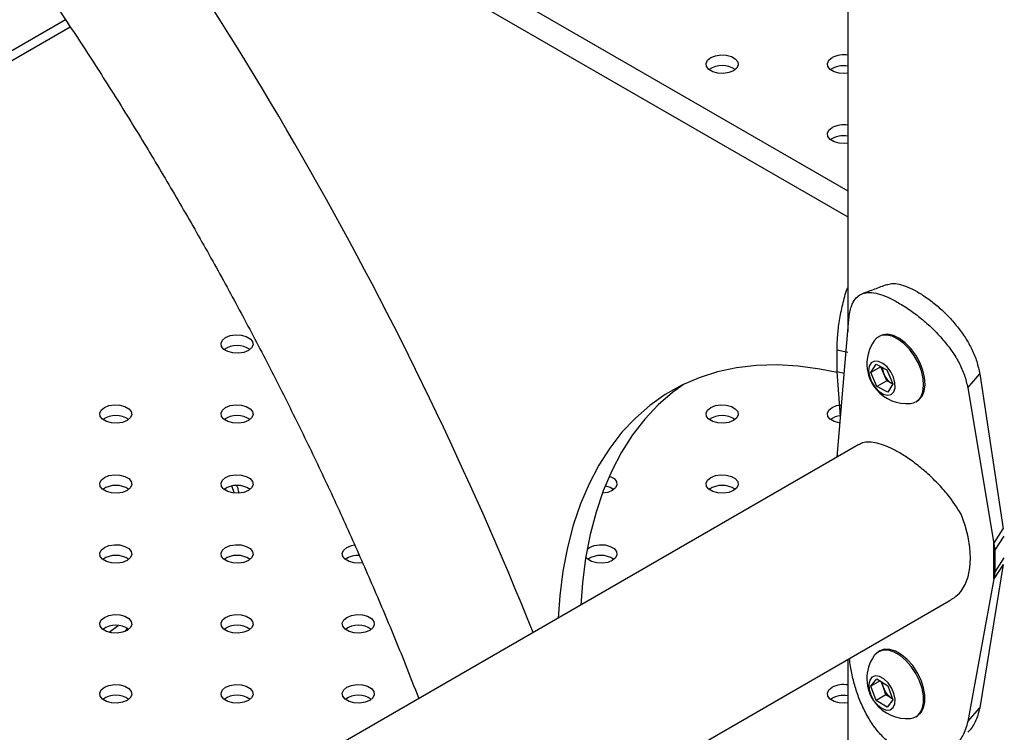
# Model space of a CAD drawing. Units: millimetres. Extents: x 0 to 42, y 0 to 29.8.
# Drawn here: x 33.1 to 33.4, y 24.3 to 24.6 of the extents above; entities that cross this region are included whole.
import ezdxf

# ---------------------------------------------------------------- set-up
doc = ezdxf.new("R2010")
doc.units = ezdxf.units.MM

msp = doc.modelspace()

# ---------------------------------------------------------------- linework, layer by layer
at = {"color": 7, "linetype": 'Continuous', "lineweight": 25}
for p, q in [((33.36191428088219, 25.57472279189893), (33.36191428088219, 24.45431871075686)), ((33.11435785238047, 24.64103057579789), (33.36191428088219, 24.49811929157607)), ((33.1072867845686, 24.63694853523878), (33.36191428088219, 24.48995521045784)), ((33.11866354266119, 24.55130203205626), (32.81967203780498, 24.37869791028481)), ((33.35872405524188, 24.41642538137908), (33.36223676712846, 24.45814918512698)), ((33.37189139241843, 24.45290971497861), (33.37144355959018, 24.45265118489662)), ((33.36191428088219, 24.44783229031133), (33.35857983910396, 24.44853511467488)), ((33.35857983910396, 24.44173060790917), (33.35857983910396, 24.44853511467488)), ((33.36081483254046, 24.44125952220906), (33.35857983910396, 24.44173060790917)), ((33.35969172684177, 24.42791933284159), (33.35857983910396, 24.44173060790917)), ((33.36914014813532, 24.44159923960654), (33.37070818188051, 24.44418045981149)), ((33.37220426748655, 24.44336812964125), (33.36914014813532, 24.44159923960654)), ((33.37070818188051, 24.44418045981149), (33.37410688134134, 24.44239354211718)), ((33.37220426748655, 24.44336812964125), (33.37221611900977, 24.44338763903718)), ((33.37311960034437, 24.44118406069162), (33.37220426748655, 24.44336812964125)), ((33.37410688134134, 24.44239354211718), (33.37593754705697, 24.43802540421792)), ((33.37097081385095, 24.43723110170727), (33.36914014813532, 24.44159923960654)), ((33.37403493320219, 24.43899999174198), (33.37097081385095, 24.43723110170727)), ((33.37403493320219, 24.43899999174198), (33.37311960034437, 24.44118406069162)), ((33.3757342829326, 24.43810653289483), (33.37403493320219, 24.43899999174198)), ((33.39924177957306, 24.43678664880554), (33.40295863435738, 24.44109235743787)), ((33.40295863435738, 24.44109235743787), (33.41025014163144, 24.39286296128715)), ((33.37436951331178, 24.43544418401296), (33.37097081385095, 24.43723110170727)), ((33.37593754705697, 24.43802540421792), (33.37436951331178, 24.43544418401296)), ((33.3757342829326, 24.43810653289483), (33.37592914587656, 24.43801157460699)), ((33.37592569553376, 24.43800589482198), (33.3757342829326, 24.43810653289483)), ((33.39924177957306, 24.43678664880554), (33.40735347889143, 24.38835221266039)), ((33.38310933544209, 24.43244341118903), (33.38355716827036, 24.43270194127102)), ((33.36540008030786, 24.41912595225396), (29.9745470416161, 22.46162815952929)), ((33.35864231775649, 24.41522477897187), (33.35872405524188, 24.41642538137908)), ((33.16819563529099, 24.40500787227787), (33.16859809138573, 24.40558049511261)), ((33.40735347889143, 24.38835221266039), (33.41025014163144, 24.39286296128715)), ((33.40770299076, 24.38617245763936), (33.41059825938149, 24.39068103531328)), ((33.40735347889143, 24.37733779387685), (33.40735347889143, 24.38835221266039)), ((33.40735347889143, 24.38835221266039), (33.40770299076, 24.38617245763936)), ((33.40770299076, 24.38617245763936), (33.40770299076, 24.37936795087365)), ((33.40770299076, 24.37936795087365), (33.41059825938149, 24.38387652854757)), ((33.41025014163144, 24.38184854250361), (33.40295863435738, 24.33726475745389)), ((33.41025014163144, 24.38184854250361), (33.40735347889143, 24.37733779387685)), ((33.40770299076, 24.37936795087365), (33.40735347889143, 24.37733779387685)), ((33.40735347889143, 24.37733779387685), (33.39924177957306, 24.33295904882156)), ((29.97782672309091, 22.3986675558459), (33.39348126064683, 24.37048294910616)), ((33.13220905176198, 24.36070932659105), (33.13503449824606, 24.36278435259595)), ((33.13727387320655, 24.3610117512313), (33.13791435643144, 24.36192304397762)), ((33.37189139241843, 24.35492481755232), (33.37144355959018, 24.35466628747033)), ((33.36191428088219, 24.35225971958038), (33.36191428088219, 20.67408814736506)), ((33.36913904381859, 24.34393376942477), (33.37094670985889, 24.34621836325916)), ((33.37198364305313, 24.34557593236359), (33.36913904381859, 24.34393376942477)), ((33.37073118155585, 24.33954283065154), (33.36913904381859, 24.34393376942477)), ((33.37094670985889, 24.34621836325916), (33.37434651363645, 24.34411201832033)), ((33.37299923203846, 24.34350719007287), (33.37232602977882, 24.34536380701931)), ((33.37434651363645, 24.34411201832033), (33.3759386513737, 24.3397210795471)), ((33.37379530090708, 24.34131172068625), (33.37073118155585, 24.33954283065154)), ((33.37379530090708, 24.34131172068625), (33.37299923203846, 24.34350719007287)), ((33.37549520279586, 24.34025854821684), (33.37379530090708, 24.34131172068625)), ((33.3741309853334, 24.33743648571271), (33.37073118155585, 24.33954283065154)), ((33.3759386513737, 24.3397210795471), (33.3741309853334, 24.33743648571271)), ((33.37549520279586, 24.34025854821684), (33.3758068741046, 24.34008450659666)), ((33.3758157847647, 24.34005993198727), (33.37549520279586, 24.34025854821684)), ((33.38310933544209, 24.33445851376274), (33.38355716827036, 24.33471704384473)), ((33.39924177957306, 24.33295904882156), (33.40295863435738, 24.33726475745389))]:
    msp.add_line(p, q, dxfattribs=at)
at = {"color": 8, "linetype": 'Continuous', "lineweight": 25}
for p, q in [((33.12015446505322, 24.5490632124484), (32.82114153251436, 24.37644672073905)), ((33.35872405524188, 24.41527196501779), (33.35872405524188, 24.41642538137908))]:
    msp.add_line(p, q, dxfattribs=at)
at = {"color": 7, "linetype": 'Continuous', "lineweight": 25, "flags": 128}
for points in [[(33.31932499531976, 24.53953967512788), (33.32074743791699, 24.54011465659244), (33.32242475051196, 24.54037410963859), (33.32415462445121, 24.54028674039984), (33.32572841140745, 24.53986308689581), (33.32695628944714, 24.53915424799156), (33.32769015835714, 24.53824572012028), (33.32784150271615, 24.53724708515169), (33.32739206816088, 24.5362787932013), (33.32639606313163, 24.53545763456877), (33.3249736205344, 24.53488265310421), (33.32329630793943, 24.53462320005806), (33.32156643400018, 24.53471056929681), (33.31999264704394, 24.53513422280083), (33.31876476900425, 24.53584306170509), (33.31803090009425, 24.53675158957637), (33.31787955573524, 24.53775022454495), (33.31832899029051, 24.53871851649535), (33.31932499531976, 24.53953967512788)], [(33.36191814008202, 24.53471865008542), (33.36100866960272, 24.53462320005806), (33.35927879566347, 24.53471056929681), (33.35770500870723, 24.53513422280083), (33.35647713066754, 24.53584306170509), (33.35574326175754, 24.53675158957637), (33.35559191739853, 24.53775022454495), (33.35604135195381, 24.53871851649535), (33.35703735698305, 24.53953967512788)], [(33.36191814008202, 24.51294776710348), (33.36100866960272, 24.51285231707612), (33.35927879566346, 24.51293968631487), (33.35770500870722, 24.5133633398189), (33.35647713066754, 24.51407217872315), (33.35574326175753, 24.51498070659443), (33.35559191739852, 24.51597934156301), (33.35604135195379, 24.51694763351342), (33.35703735698304, 24.51776879214594)], [(33.16847554866663, 24.45245614320013), (33.16989799126386, 24.45303112466469), (33.17157530385882, 24.45329057771084), (33.17330517779808, 24.45320320847209), (33.17487896475432, 24.45277955496806), (33.17610684279401, 24.4520707160638), (33.17684071170401, 24.45116218819253), (33.17699205606302, 24.45016355322394), (33.17654262150775, 24.44919526127354), (33.1755466164785, 24.44837410264101), (33.17412417388127, 24.44779912117645), (33.1724468612863, 24.4475396681303), (33.17071698734706, 24.44762703736906), (33.16914320039081, 24.44805069087308), (33.16791532235112, 24.44875952977733), (33.16718145344112, 24.44966805764861), (33.16703010908211, 24.4506666926172), (33.16747954363738, 24.4516349845676), (33.16847554866663, 24.45245614320013)], [(33.38459755876318, 24.43393022021182), (33.38526009006254, 24.43553905498658), (33.38552228818784, 24.43749931233206), (33.38537100543023, 24.43971269675962), (33.38481382773887, 24.44206821993179), (33.38387869432979, 24.4444477660809), (33.38261249669689, 24.44673201482692), (33.38107872727667, 24.44880642439953), (33.3793542956723, 24.45056697524078), (33.37752567208506, 24.45192538598007), (33.37568455133726, 24.45281354023069), (33.37392325491105, 24.45318690222993), (33.37233010156376, 24.4530267500481), (33.37098497865668, 24.45234111438435), (33.37013286555426, 24.45143590062365)], [(33.38504539159145, 24.43418875029381), (33.38570792289081, 24.43579758506858), (33.3859701210161, 24.43775784241405), (33.38581883825849, 24.43997122684162), (33.38526166056713, 24.44232675001378), (33.38432652715804, 24.4447062961629), (33.38306032952514, 24.44699054490892), (33.38152656010492, 24.44906495448153), (33.37980212850056, 24.45082550532277), (33.37797350491331, 24.45218391606206), (33.37613238416552, 24.45307207031269), (33.3743710877393, 24.45344543231192), (33.37277793439203, 24.4532852801301), (33.37189139241843, 24.45290971497861)], [(33.37619940321967, 24.43550378299673), (33.37661836332909, 24.43675339902226), (33.37659524460862, 24.43833449680701), (33.37613255233038, 24.44007573987272), (33.3752804263821, 24.44178843751506), (33.3741312078324, 24.44328699236924), (33.37280943234307, 24.44440901276434), (33.37145833479786, 24.4450329103806), (33.37022432758023, 24.44509107623054), (33.3692411345198, 24.44457720714178), (33.36861529984049, 24.44354698880358), (33.36841464244061, 24.44211206135838), (33.36866090666298, 24.44042792146005), (33.3693274059579, 24.4386770717987), (33.37034191478499, 24.43704924410238), (33.37159449537108, 24.43572083876032), (33.37294941117389, 24.43483580910367), (33.3742598360425, 24.43449006182838), (33.37538376510907, 24.43472106401655), (33.37619940321967, 24.43550378299673)], [(33.35857512606, 24.44154193116817), (33.35325414128539, 24.44264047172782), (33.34651383450606, 24.44357105133829), (33.33993766360081, 24.44394990120423), (33.33354883841304, 24.44377568421837), (33.32736990757088, 24.44304901525963), (33.32142267890432, 24.44177245902302), (33.31572814247703, 24.43995052096786), (33.31030639650432, 24.4375896314162), (33.30517657641875, 24.43469812285781), (33.30035678733385, 24.4312862005416), (33.2958640401442, 24.4273659064573), (33.29171419148736, 24.4229510768347), (33.28792188777975, 24.41805729331024), (33.28450051352373, 24.41270182793339), (33.28146214406863, 24.40690358220694), (33.27881750299205, 24.40068302037631), (33.27657592425234, 24.39406209720331), (33.2747453192454, 24.38706418047936), (33.27333214888231, 24.37971396855151), (33.27234140078632, 24.37203740315244), (33.27182543007481, 24.36510645651172)], [(33.3108013472968, 24.43783305321815), (33.30742785514572, 24.43536824110071), (33.30293510795607, 24.43144794701641), (33.29878525929922, 24.42703311739382), (33.29499295559161, 24.42213933386936), (33.2915715813356, 24.41678386849251), (33.28853321188049, 24.41098562276606), (33.28588857080392, 24.40476506093542), (33.28364699206421, 24.39814413776242), (33.28181638705727, 24.39114622103847), (33.28040321669418, 24.38379600911062), (33.27941246859819, 24.37611944371156), (33.27889649788668, 24.36918849707083)], [(33.38355716827036, 24.43270194127102), (33.38401574920385, 24.43301201178328), (33.38504539159145, 24.43418875029381)], [(33.13076318700335, 24.43068526021819), (33.13218562960058, 24.43126024168275), (33.13386294219554, 24.4315196947289), (33.1355928161348, 24.43143232549015), (33.13716660309104, 24.43100867198612), (33.13839448113073, 24.43029983308187), (33.13912835004073, 24.42939130521059), (33.13927969439974, 24.428392670242), (33.13883025984447, 24.4274243782916), (33.13783425481521, 24.42660321965907), (33.13641181221799, 24.42602823819452), (33.13473449962302, 24.42576878514837), (33.13300462568377, 24.42585615438712), (33.13143083872752, 24.42627980789115), (33.13020296068784, 24.42698864679539), (33.12946909177784, 24.42789717466668), (33.12931774741882, 24.42889580963526), (33.1297671819741, 24.42986410158566), (33.13076318700335, 24.43068526021819)], [(33.16847554866663, 24.43068526021818), (33.16989799126387, 24.43126024168275), (33.17157530385883, 24.43151969472889), (33.17330517779808, 24.43143232549014), (33.17487896475432, 24.43100867198612), (33.17610684279402, 24.43029983308186), (33.17684071170402, 24.42939130521059), (33.17699205606303, 24.428392670242), (33.17654262150776, 24.4274243782916), (33.1755466164785, 24.42660321965907), (33.17412417388127, 24.42602823819451), (33.17244686128631, 24.42576878514836), (33.17071698734706, 24.42585615438712), (33.16914320039081, 24.42627980789114), (33.16791532235113, 24.42698864679539), (33.16718145344112, 24.42789717466667), (33.16703010908211, 24.42889580963526), (33.16747954363738, 24.42986410158566), (33.16847554866663, 24.43068526021818)], [(33.31932499531977, 24.43068526021818), (33.320747437917, 24.43126024168275), (33.32242475051196, 24.43151969472889), (33.32415462445121, 24.43143232549014), (33.32572841140745, 24.43100867198612), (33.32695628944715, 24.43029983308186), (33.32769015835715, 24.42939130521059), (33.32784150271616, 24.428392670242), (33.32739206816088, 24.4274243782916), (33.32639606313164, 24.42660321965907), (33.3249736205344, 24.42602823819451), (33.32329630793944, 24.42576878514836), (33.32156643400019, 24.42585615438712), (33.31999264704395, 24.42627980789114), (33.31876476900425, 24.42698864679539), (33.31803090009425, 24.42789717466667), (33.31787955573524, 24.42889580963526), (33.31832899029052, 24.42986410158566), (33.31932499531977, 24.43068526021818)], [(33.35949660901318, 24.42582546650408), (33.35927879566346, 24.42585615438712), (33.35770500870722, 24.42627980789115), (33.35647713066754, 24.42698864679539), (33.35574326175753, 24.42789717466668), (33.35559191739852, 24.42889580963526), (33.35604135195379, 24.42986410158566), (33.35703735698304, 24.43068526021819)], [(33.35703735698304, 24.43068526021819), (33.35845979958027, 24.43126024168275), (33.35997519853621, 24.43150998149195)], [(33.13076318700335, 24.40891437723625), (33.13218562960058, 24.40948935870081), (33.13386294219555, 24.40974881174696), (33.1355928161348, 24.40966144250821), (33.13716660309105, 24.40923778900418), (33.13839448113073, 24.40852895009992), (33.13912835004073, 24.40762042222865), (33.13927969439975, 24.40662178726006), (33.13883025984447, 24.40565349530966), (33.13783425481522, 24.40483233667713), (33.13641181221799, 24.40425735521257), (33.13473449962302, 24.40399790216642), (33.13300462568377, 24.40408527140518), (33.13143083872753, 24.4045089249092), (33.13020296068785, 24.40521776381345), (33.12946909177784, 24.40612629168473), (33.12931774741883, 24.40712492665332), (33.12976718197411, 24.40809321860372), (33.13076318700335, 24.40891437723625)], [(33.16847554866663, 24.40891437723625), (33.16989799126387, 24.40948935870081), (33.17157530385882, 24.40974881174696), (33.17330517779808, 24.40966144250821), (33.17487896475432, 24.40923778900418), (33.17610684279401, 24.40852895009993), (33.17684071170401, 24.40762042222865), (33.17699205606303, 24.40662178726006), (33.17654262150775, 24.40565349530966), (33.1755466164785, 24.40483233667714), (33.17412417388127, 24.40425735521258), (33.1724468612863, 24.40399790216643), (33.17071698734706, 24.40408527140518), (33.16914320039081, 24.40450892490921), (33.16791532235112, 24.40521776381346), (33.16718145344112, 24.40612629168474), (33.16703010908211, 24.40712492665332), (33.16747954363738, 24.40809321860372), (33.16847554866663, 24.40891437723625)], [(33.28777254386219, 24.40933023330437), (33.28801604974417, 24.40923778900418), (33.28924392778386, 24.40852895009992), (33.28997779669386, 24.40762042222865), (33.29012914105288, 24.40662178726006), (33.2896797064976, 24.40565349530966), (33.28868370146835, 24.40483233667713), (33.28726125887112, 24.40425735521257), (33.28560092022814, 24.40399877628398)], [(33.31932499531976, 24.40891437723625), (33.32074743791699, 24.40948935870081), (33.32242475051196, 24.40974881174696), (33.32415462445121, 24.40966144250821), (33.32572841140745, 24.40923778900418), (33.32695628944714, 24.40852895009993), (33.32769015835714, 24.40762042222865), (33.32784150271615, 24.40662178726006), (33.32739206816088, 24.40565349530966), (33.32639606313163, 24.40483233667713), (33.3249736205344, 24.40425735521258), (33.32329630793943, 24.40399790216643), (33.32156643400018, 24.40408527140518), (33.31999264704394, 24.40450892490921), (33.31876476900425, 24.40521776381345), (33.31803090009425, 24.40612629168474), (33.31787955573524, 24.40712492665332), (33.31832899029051, 24.40809321860372), (33.31932499531976, 24.40891437723625)], [(33.28647056159002, 24.40625476038103), (33.28801604974417, 24.40583553562132), (33.28918755146575, 24.40517223026511)], [(33.39714349519016, 24.37347915786792), (33.39841392429516, 24.3755449188892), (33.39933901198987, 24.37798516133512), (33.39990118760414, 24.38075353641591), (33.4000897734451, 24.38379746294858), (33.39990118760414, 24.38705912605858), (33.39933901198987, 24.39047657528767), (33.39841392429516, 24.39398490125109), (33.39714349519016, 24.39751746849517)], [(33.13076318700335, 24.38714349425431), (33.13218562960058, 24.38771847571887), (33.13386294219555, 24.38797792876502), (33.1355928161348, 24.38789055952627), (33.13716660309104, 24.38746690602224), (33.13839448113073, 24.38675806711799), (33.13912835004073, 24.38584953924671), (33.13927969439974, 24.38485090427812), (33.13883025984447, 24.38388261232772), (33.13783425481521, 24.3830614536952), (33.13641181221799, 24.38248647223064), (33.13473449962302, 24.38222701918449), (33.13300462568377, 24.38231438842324), (33.13143083872752, 24.38273804192727), (33.13020296068784, 24.38344688083152), (33.12946909177784, 24.3843554087028), (33.12931774741882, 24.38535404367138), (33.1297671819741, 24.38632233562178), (33.13076318700335, 24.38714349425431)], [(33.16847554866663, 24.38714349425431), (33.16989799126387, 24.38771847571887), (33.17157530385883, 24.38797792876502), (33.17330517779808, 24.38789055952627), (33.17487896475432, 24.38746690602224), (33.17610684279402, 24.38675806711799), (33.17684071170402, 24.38584953924671), (33.17699205606303, 24.38485090427812), (33.17654262150776, 24.38388261232772), (33.1755466164785, 24.38306145369519), (33.17412417388127, 24.38248647223063), (33.17244686128631, 24.38222701918448), (33.17071698734706, 24.38231438842324), (33.16914320039081, 24.38273804192726), (33.16791532235113, 24.38344688083151), (33.16718145344112, 24.38435540870279), (33.16703010908211, 24.38535404367138), (33.16747954363738, 24.38632233562178), (33.16847554866663, 24.38714349425431)], [(33.21105973125289, 24.3823210291082), (33.21015922294959, 24.38222701918449), (33.20842934901033, 24.38231438842324), (33.20685556205409, 24.38273804192727), (33.2056276840144, 24.38344688083152), (33.20489381510441, 24.3843554087028), (33.20474247074539, 24.38535404367138), (33.20519190530067, 24.38632233562178), (33.20618791032992, 24.38714349425431)], [(33.20618791032992, 24.38714349425431), (33.20761035292714, 24.38771847571887), (33.20858382898246, 24.38791293901261)], [(33.28088781249209, 24.38661331154237), (33.28161263365648, 24.38714349425431), (33.28303507625371, 24.38771847571887), (33.28471238884867, 24.38797792876502), (33.28644226278792, 24.38789055952627), (33.28801604974417, 24.38746690602224), (33.28924392778386, 24.38675806711799), (33.28997779669386, 24.38584953924671), (33.29012914105287, 24.38485090427812), (33.28967970649759, 24.38388261232772), (33.28868370146834, 24.3830614536952), (33.28726125887111, 24.38248647223064), (33.28558394627615, 24.38222701918449), (33.2838540723369, 24.38231438842324), (33.28228028538066, 24.38273804192727), (33.28105240734097, 24.38344688083152), (33.28045369202562, 24.38410895202176)], [(33.13076318700335, 24.36537261127237), (33.13218562960058, 24.36594759273693), (33.13386294219555, 24.36620704578308), (33.1355928161348, 24.36611967654433), (33.13716660309105, 24.3656960230403), (33.13839448113073, 24.36498718413605), (33.13912835004073, 24.36407865626477), (33.13927969439975, 24.36308002129618), (33.13883025984447, 24.36211172934578), (33.13783425481522, 24.36129057071326), (33.13641181221799, 24.3607155892487), (33.13473449962302, 24.36045613620255), (33.13300462568377, 24.3605435054413), (33.13143083872753, 24.36096715894532), (33.13020296068785, 24.36167599784957), (33.12946909177784, 24.36258452572086), (33.12931774741883, 24.36358316068944), (33.12976718197411, 24.36455145263984), (33.13076318700335, 24.36537261127237)], [(33.16847554866663, 24.36537261127237), (33.16989799126387, 24.36594759273693), (33.17157530385882, 24.36620704578308), (33.17330517779808, 24.36611967654433), (33.17487896475432, 24.3656960230403), (33.17610684279401, 24.36498718413605), (33.17684071170401, 24.36407865626477), (33.17699205606303, 24.36308002129618), (33.17654262150775, 24.36211172934579), (33.1755466164785, 24.36129057071326), (33.17412417388127, 24.3607155892487), (33.1724468612863, 24.36045613620255), (33.17071698734706, 24.3605435054413), (33.16914320039081, 24.36096715894532), (33.16791532235112, 24.36167599784958), (33.16718145344112, 24.36258452572086), (33.16703010908211, 24.36358316068944), (33.16747954363738, 24.36455145263984), (33.16847554866663, 24.36537261127237)], [(33.20618791032992, 24.36537261127237), (33.20761035292715, 24.36594759273693), (33.20928766552211, 24.36620704578308), (33.21101753946137, 24.36611967654433), (33.21259132641761, 24.3656960230403), (33.21381920445729, 24.36498718413605), (33.2145530733673, 24.36407865626477), (33.21470441772631, 24.36308002129618), (33.21425498317104, 24.36211172934578), (33.21325897814179, 24.36129057071326), (33.21183653554456, 24.3607155892487), (33.21015922294959, 24.36045613620255), (33.20842934901034, 24.3605435054413), (33.2068555620541, 24.36096715894532), (33.2056276840144, 24.36167599784957), (33.20489381510441, 24.36258452572086), (33.20474247074539, 24.36358316068944), (33.20519190530067, 24.36455145263984), (33.20618791032992, 24.36537261127237)], [(33.38426516563687, 24.33546620341965), (33.38506533261928, 24.33692699569907), (33.38547493237906, 24.33877065906373), (33.38547342587393, 24.34090474453404), (33.38506088864634, 24.34322224015338), (33.38425800703548, 24.34560693701436), (33.38310504087787, 24.34793925645875), (33.38165980471102, 24.35010224625069), (33.37999476871111, 24.35198744505015), (33.37819342473576, 24.35350032111742), (33.37634609969366, 24.35456501252928), (33.37454542617617, 24.35512813121256), (33.37288169747242, 24.3551614400451), (33.37143833988673, 24.35466326878296), (33.37028772939541, 24.3536585978134), (33.37013286555426, 24.35345100319736)], [(33.38471299846513, 24.33572473350165), (33.38551316544753, 24.33718552578107), (33.38592276520732, 24.33902918914573), (33.38592125870219, 24.34116327461604), (33.38550872147459, 24.34348077023538), (33.38470583986373, 24.34586546709636), (33.38355287370613, 24.34819778654075), (33.38210763753928, 24.35036077633269), (33.38044260153936, 24.35224597513215), (33.37864125756402, 24.35375885119942), (33.37679393252191, 24.35482354261127), (33.37499325900443, 24.35538666129455), (33.37332953030067, 24.35541997012709), (33.37189139241843, 24.35492481755232)], [(33.37603320665652, 24.3372793258875), (33.37655550952139, 24.33842514688302), (33.37664254474173, 24.3399396574486), (33.37628488070094, 24.34165873686439), (33.37552127584754, 24.34339609620144), (33.37443447861596, 24.34496346561767), (33.37314226034964, 24.34619099631658), (33.37178465294856, 24.34694566629984), (33.37050877424009, 24.34714569536486), (33.36945288547957, 24.34676940725868), (33.36873140859804, 24.34585757863631), (33.36842252681043, 24.34450902027746), (33.36855971225127, 24.34286986940535), (33.36912809874937, 24.34111775345102), (33.37006609280823, 24.33944254136501), (33.37127204821711, 24.33802576837043), (33.37261528099513, 24.33702096380473), (33.37395023102837, 24.33653701383376), (33.37513223576688, 24.33662636194613), (33.37603320665652, 24.3372793258875)], [(33.13076318700335, 24.34360172829043), (33.13218562960058, 24.34417670975499), (33.13386294219555, 24.34443616280114), (33.1355928161348, 24.34434879356239), (33.13716660309104, 24.34392514005836), (33.13839448113073, 24.34321630115411), (33.13912835004073, 24.34230777328283), (33.13927969439974, 24.34130913831424), (33.13883025984447, 24.34034084636385), (33.13783425481521, 24.33951968773132), (33.13641181221799, 24.33894470626676), (33.13473449962302, 24.33868525322061), (33.13300462568377, 24.33877262245936), (33.13143083872752, 24.33919627596339), (33.13020296068784, 24.33990511486764), (33.12946909177784, 24.34081364273892), (33.12931774741882, 24.3418122777075), (33.1297671819741, 24.34278056965791), (33.13076318700335, 24.34360172829043)], [(33.16847554866663, 24.34360172829043), (33.16989799126387, 24.34417670975499), (33.17157530385883, 24.34443616280114), (33.17330517779808, 24.34434879356239), (33.17487896475432, 24.34392514005836), (33.17610684279402, 24.34321630115411), (33.17684071170402, 24.34230777328283), (33.17699205606303, 24.34130913831424), (33.17654262150776, 24.34034084636384), (33.1755466164785, 24.33951968773132), (33.17412417388127, 24.33894470626675), (33.17244686128631, 24.33868525322061), (33.17071698734706, 24.33877262245936), (33.16914320039081, 24.33919627596338), (33.16791532235113, 24.33990511486764), (33.16718145344112, 24.34081364273892), (33.16703010908211, 24.3418122777075), (33.16747954363738, 24.3427805696579), (33.16847554866663, 24.34360172829043)], [(33.20618791032992, 24.34360172829043), (33.20761035292714, 24.34417670975499), (33.2092876655221, 24.34443616280114), (33.21101753946136, 24.34434879356239), (33.2125913264176, 24.34392514005836), (33.21381920445729, 24.34321630115411), (33.21455307336729, 24.34230777328283), (33.2147044177263, 24.34130913831424), (33.21425498317103, 24.34034084636385), (33.21325897814178, 24.33951968773132), (33.21183653554456, 24.33894470626676), (33.21015922294959, 24.33868525322061), (33.20842934901033, 24.33877262245936), (33.20685556205409, 24.33919627596339), (33.2056276840144, 24.33990511486764), (33.20489381510441, 24.34081364273892), (33.20474247074539, 24.3418122777075), (33.20519190530067, 24.34278056965791), (33.20618791032992, 24.34360172829043)], [(33.36191814008202, 24.33878070324798), (33.36100866960272, 24.33868525322061), (33.35927879566346, 24.33877262245936), (33.35770500870722, 24.33919627596339), (33.35647713066754, 24.33990511486764), (33.35574326175753, 24.34081364273892), (33.35559191739852, 24.3418122777075), (33.35604135195379, 24.3427805696579), (33.35703735698304, 24.34360172829043)], [(33.38355716827036, 24.33471704384473), (33.3835623879738, 24.3347200625321), (33.38471299846513, 24.33572473350165)]]:
    msp.add_lwpolyline(points, dxfattribs=at)
at = {"color": 8, "linetype": 'Continuous', "lineweight": 25, "flags": 128}
msp.add_lwpolyline([(33.17119392892172, 24.40402572712152), (33.17118587514242, 24.40405278058115), (33.17042454290786, 24.40620837837625)], dxfattribs=at)
at = {"color": 7, "linetype": 'Continuous', "lineweight": 25}
for centre, radius, start, end in [((32.15945354734752, 23.91639341087329), 1.190624849745024, 21.90835465242693, 37.2425680548733), ((33.36058980911343, 24.53256388293092), 0.007828256058268267, 80.2592049316521, 116.987664679575), ((33.32286052922569, 24.52996696365321), 0.007093102617973268, 55.28598989440197, 124.714010105598), ((33.36055123125021, 24.52972191546112), 0.007283898536711123, 79.18364457024083, 123.4761495995106), ((33.36058980911337, 24.51079299994926), 0.007828256057999578, 80.2592049308945, 116.9876646801711), ((33.36055123125016, 24.50795103247914), 0.007283898536756411, 79.18364456996912, 123.4761495965976), ((33.38029448194946, 24.44428958364647), 0.01242289395034735, 144.8825919560959, 220.3513905734413), ((33.17201108257257, 24.44288343172566), 0.007093102617783309, 55.28598989122158, 124.7140101088256), ((33.37821889274493, 24.44341589187452), 0.005566314167871541, 182.6869786413517, 203.6377778324004), ((33.3789245767834, 24.44346650949321), 0.006237573565867272, 201.4641714013522, 239.2386097455534), ((33.38029448194946, 24.44428958364647), 0.01242289395034937, 220.3513905734413, 275.1123564656978), ((33.38107806903597, 24.43597220706712), 0.004068970171572166, 274.5587345102507, 329.8779497475037), ((33.13429872090928, 24.4211125487439), 0.007093102617620759, 55.28598988803039, 124.7140101119061), ((33.17201108257257, 24.42111254874382), 0.007093102617688806, 55.28598988889995, 124.7140101110529), ((33.32286052922569, 24.42111254874377), 0.007093102617726312, 55.28598988931932, 124.7140101096462), ((33.36008735188595, 24.42203780868307), 0.006057377851948242, 93.99772078292052, 125.9229599622434), ((33.13429872090929, 24.39934166576191), 0.007093102617658687, 55.28598988915034, 124.7140101108497), ((33.17201108257257, 24.39934166576187), 0.007093102617697319, 55.28598988950618, 124.7140101104938), ((33.32286052922569, 24.3993416657619), 0.00709310261767533, 55.28598988875472, 124.7140101113252), ((33.13429872090929, 24.37757078278002), 0.007093102617619633, 55.2859898881411, 124.7140101119061), ((33.17201108257257, 24.37757078277991), 0.007093102617717304, 55.2859898898275, 124.7140101101725), ((33.20954648187176, 24.37778421020432), 0.006816929595432927, 85.30512358941517, 124.5129542353134), ((33.28514816756242, 24.37757078277983), 0.007093102617799494, 55.28598989108005, 124.7140101090143), ((33.13429872090929, 24.35579989979823), 0.007093102617478862, 55.28598988535107, 124.7140101146489), ((33.17201108257257, 24.35579989979823), 0.007093102617477525, 55.2859898850643, 124.7140101149357), ((33.20972344423586, 24.35579989979813), 0.00709310261757407, 55.28598988690858, 124.7140101131386), ((33.38029448194946, 24.34630468622018), 0.01242289395034735, 144.8825919560959, 217.5355077240559), ((33.36058980911335, 24.33662593609395), 0.00782825605780547, 80.25920493048999, 116.9876646807164), ((33.3780327100936, 24.34540476635065), 0.005379284065893959, 182.6351990821062, 200.6559949523168), ((33.13429872090928, 24.33402901681643), 0.00709310261735044, 55.28598988281699, 124.714010117183), ((33.17201108257257, 24.33402901681595), 0.007093102617795448, 55.28598989103287, 124.71401010892), ((33.20972344423585, 24.3340290168161), 0.007093102617652882, 55.28598988825734, 124.7140101117898), ((33.36055123125013, 24.33378396862368), 0.007283898536721203, 79.18364456963168, 123.4761495946433), ((33.37914562389979, 24.34564637398175), 0.006508013576278159, 199.1898883386433, 235.8811271093822), ((33.38029448194946, 24.34630468622018), 0.01242289395034937, 217.5355077240559, 275.1123564656978), ((33.38107685488488, 24.33797558220327), 0.00405737690274042, 274.5889884271701, 321.7952766983056)]:
    msp.add_arc(centre, radius, start, end, dxfattribs=at)
for points, knots in [([(33.00501025922078, 24.69433446871015), (33.00761764907934, 24.69159797302268), (33.0142102257805, 24.68467896255987), (33.02463300159887, 24.67322241047571), (33.03628583679149, 24.66002044759276), (33.04777700448847, 24.64651547023978), (33.05910327004786, 24.63273457793411), (33.07025301714015, 24.61868491824399), (33.08121709521883, 24.60437930721696), (33.09198592246663, 24.58982934733877), (33.10255027239155, 24.57504725738551), (33.1129010727819, 24.56004536733131), (33.12302946910953, 24.54483623914153), (33.13292681675987, 24.52943261987491), (33.14258469234687, 24.5138474397896), (33.15199489891694, 24.49809379835311), (33.16114947394173, 24.48218495675934), (33.170040670233, 24.46613435531897), (33.17866101917478, 24.44995557348517), (33.18700320468781, 24.4336623042056), (33.19506058495128, 24.41726835123702), (33.20282531007006, 24.40078750199825), (33.21029530901469, 24.38423406887145), (33.21744824854326, 24.36762081412349), (33.22353651333932, 24.35290558174168), (33.22710396014775, 24.34372106444627), (33.22851005533386, 24.34010102292939)], [0, 0, 0, 0, 0.02803973516694514, 0.0708962275670172, 0.1137633465075757, 0.1566403618173283, 0.1995265124574667, 0.2424210131372248, 0.2853230597019989, 0.3282318334800959, 0.371146504750476, 0.4140662354737191, 0.4569901814105699, 0.4999174937375728, 0.5428473202569271, 0.5857788062872419, 0.6287110953139015, 0.6716433051063329, 0.7145743151228675, 0.7575032660387351, 0.8004292984647806, 0.8433515534492494, 0.8862691731853999, 0.9291813019804868, 0.9720870875674381, 1, 1, 1, 1]), ([(33.00501025922078, 24.69433446871015), (33.00761764907934, 24.69159797302268), (33.0142102257805, 24.68467896255987), (33.02463300159887, 24.67322241047571), (33.03628583679149, 24.66002044759276), (33.04777700448847, 24.64651547023978), (33.05910327004786, 24.63273457793411), (33.07025301714015, 24.61868491824399), (33.08121709521883, 24.60437930721696), (33.09198592246663, 24.58982934733877), (33.10255027239155, 24.57504725738551), (33.1129010727819, 24.56004536733131), (33.12302946910953, 24.54483623914153), (33.13292681675987, 24.52943261987491), (33.14258469234687, 24.5138474397896), (33.15199489891694, 24.49809379835311), (33.16114947394173, 24.48218495675934), (33.170040670233, 24.46613435531897), (33.17866101917478, 24.44995557348517), (33.18700320468781, 24.4336623042056), (33.19506058495128, 24.41726835123702), (33.20282531007006, 24.40078750199825), (33.21029530901469, 24.38423406887145), (33.21744824854326, 24.36762081412349), (33.22353651333932, 24.35290558174168), (33.22710396014775, 24.34372106444627), (33.22851005533386, 24.34010102292939)], [0, 0, 0, 0, 0.02803973516694514, 0.0708962275670172, 0.1137633465075757, 0.1566403618173283, 0.1995265124574667, 0.2424210131372248, 0.2853230597019989, 0.3282318334800959, 0.371146504750476, 0.4140662354737191, 0.4569901814105699, 0.4999174937375728, 0.5428473202569271, 0.5857788062872419, 0.6287110953139015, 0.6716433051063329, 0.7145743151228675, 0.7575032660387351, 0.8004292984647806, 0.8433515534492494, 0.8862691731853999, 0.9291813019804868, 0.9720870875674381, 1, 1, 1, 1]), ([(33.37403283529979, 24.46881258696116), (33.37454209983582, 24.46898603233823), (33.37566505047968, 24.46936848700389), (33.37787752151652, 24.46914056023797), (33.38057068612469, 24.46825433517415), (33.38358549885185, 24.46670297868955), (33.38678511944912, 24.46466573016824), (33.39001658801005, 24.4621413988351), (33.39315318575549, 24.45916488847192), (33.39604094671076, 24.45586542303576), (33.39858842924437, 24.45236549306217), (33.40061730098025, 24.44873372700871), (33.40214954231453, 24.44494018455093), (33.40268446416025, 24.44239623816126), (33.40295863435738, 24.44109235743787)], [0, 0, 0, 0, 0.06928803324223548, 0.1527831530307004, 0.2359434757037869, 0.3218100657679874, 0.4076316730065177, 0.4907763062483056, 0.5742887529850134, 0.6611752119082386, 0.7442824064146949, 0.8267738119591992, 0.9112142110034722, 1, 1, 1, 1]), ([(33.35857983910396, 24.44853511467488), (33.35860114970725, 24.4493667882687), (33.35863932537195, 24.45085664249028), (33.3587655216614, 24.45311023594719), (33.35900350931498, 24.4553670504314), (33.35944702800482, 24.45856353535305), (33.36030505672174, 24.46271420221561), (33.36119903297715, 24.46618713954964), (33.36187343060818, 24.46782689327258), (33.36191814008202, 24.46793560143348)], [0, 0, 0, 0, 0.1417160025211917, 0.2538690493359084, 0.3673006000744169, 0.4902049053085648, 0.7355189758722678, 0.9824661195617435, 0.9999999999999999, 0.9999999999999999, 0.9999999999999999, 0.9999999999999999]), ([(33.36223676736527, 24.45814918763867), (33.36234577341065, 24.45888679474449), (33.36255322344136, 24.4602905390619), (33.36300389796664, 24.46206294754991), (33.36370852246861, 24.4637789962466), (33.36483487764683, 24.46523917580225), (33.366577253564, 24.46623866342061), (33.36874646341331, 24.46655576963169), (33.37134953877953, 24.46616145065085), (33.37434806415501, 24.46504994227012), (33.37768897982643, 24.46329978975122), (33.38123781050948, 24.46107356545095), (33.38482096775754, 24.45838511225712), (33.38830456767295, 24.45526596857638), (33.39151864133989, 24.4518441714589), (33.39435611465669, 24.44824631685904), (33.39662115470448, 24.44453690468783), (33.39833500432066, 24.44068300821286), (33.39893560163804, 24.43810227778291), (33.39924177872018, 24.43678665333711)], [0, 0, 0, 0, 0.04378004917767641, 0.08331806291355594, 0.1190633667182999, 0.1802513726728006, 0.2419266667900956, 0.3066275652260522, 0.3698898994480997, 0.4337076340038894, 0.5000245981321613, 0.5663070310826044, 0.6301126911335015, 0.6933877815215845, 0.7581264306918778, 0.8189531946438752, 0.8782193312064828, 0.9379177216535035, 1, 1, 1, 1]), ([(33.37401079863189, 24.46887108940007), (33.37275778345512, 24.46839922880644), (33.37025148943302, 24.46745540832683), (33.36773121046717, 24.46652674528634), (33.36647093841434, 24.46606236491723)], [0, 0, 0, 0, 0.4999473987166987, 1, 1, 1, 1]), ([(33.39714349519016, 24.39751746849517), (33.39585409371545, 24.39952910998484), (33.39372380312577, 24.40285265274427), (33.38990852336808, 24.40710216363116), (33.38646511998918, 24.41041678663247), (33.38286348644666, 24.4133738814613), (33.37937931794491, 24.41580718831011), (33.3760573670094, 24.41772169272815), (33.3730684015336, 24.41904440319924), (33.37035945033943, 24.41981620304288), (33.3680182442809, 24.4199590781305), (33.36636832634959, 24.41971421429029), (33.36563905515612, 24.41918953200437), (33.36544529360104, 24.4190501280946)], [0, 0, 0, 0, 0.143384318300265, 0.2368930623823187, 0.3331369321644062, 0.4259169549950788, 0.521664548469814, 0.6099635528030317, 0.7009199030502222, 0.7878343235951605, 0.8770966950569677, 0.967345569516499, 0.9999999999999999, 0.9999999999999999, 0.9999999999999999, 0.9999999999999999]), ([(33.17257475566129, 24.40406338523604), (33.17251102640748, 24.40453179561523), (33.17240667179615, 24.40529880260403), (33.17212895471288, 24.40605518410942), (33.17202083916674, 24.4063496442074)], [0, 0, 0, 0, 0.6106989715101809, 1, 1, 1, 1]), ([(33.39344663026359, 24.3705419646226), (33.39396309754486, 24.37082956429886), (33.3953427877078, 24.37159785777764), (33.39645046257095, 24.37275510782544), (33.39714349519016, 24.37347915786792)], [0, 0, 0, 0, 0.3743356987958749, 1, 1, 1, 1]), ([(33.39924177908799, 24.33295904683122), (33.39902411348735, 24.33215871217951), (33.3986098728282, 24.3306355906908), (33.39773596078043, 24.32861885296937), (33.39641252242624, 24.3265455709178), (33.39439822414413, 24.32457279276852), (33.39153569507132, 24.32292665448319), (33.38830402428489, 24.32199620268975), (33.38482197256575, 24.3218830991953), (33.38123784833964, 24.3226565494188), (33.37768900359869, 24.32428666368978), (33.37434814895965, 24.3266329624459), (33.37135031797031, 24.32965927267972), (33.36874604963337, 24.33328620876678), (33.36658880520646, 24.33731748411723), (33.3648590625769, 24.34155697705346), (33.3635959386317, 24.34583701380579), (33.36279971298622, 24.34956323761009), (33.36255226620092, 24.35174505348766), (33.36245827954211, 24.35257376332214)], [0, 0, 0, 0, 0.04492656230182396, 0.08549999966833836, 0.1221814044027841, 0.1849718239520235, 0.2482622929410758, 0.3146576018675741, 0.3795766729412925, 0.4450656893733898, 0.5131193861045351, 0.5811376473422812, 0.6466142730577594, 0.711546434360845, 0.7779804826523709, 0.8404001998623953, 0.9012184194094657, 0.9624802128617552, 1, 1, 1, 1]), ([(33.40295863435738, 24.33726475745389), (33.40276392318867, 24.33645805915351), (33.40239427833606, 24.3349266016808), (33.40160186680627, 24.3328949650859), (33.40062625627031, 24.33107053244012), (33.39971605054136, 24.33013076758802), (33.39923545936492, 24.3296345691117)], [0, 0, 0, 0, 0.2773942476623611, 0.5266126050706617, 0.7500501284482338, 1, 1, 1, 1])]:
    msp.add_open_spline(points, degree=3, knots=knots, dxfattribs=at)

doc.saveas('drawing.dxf')
